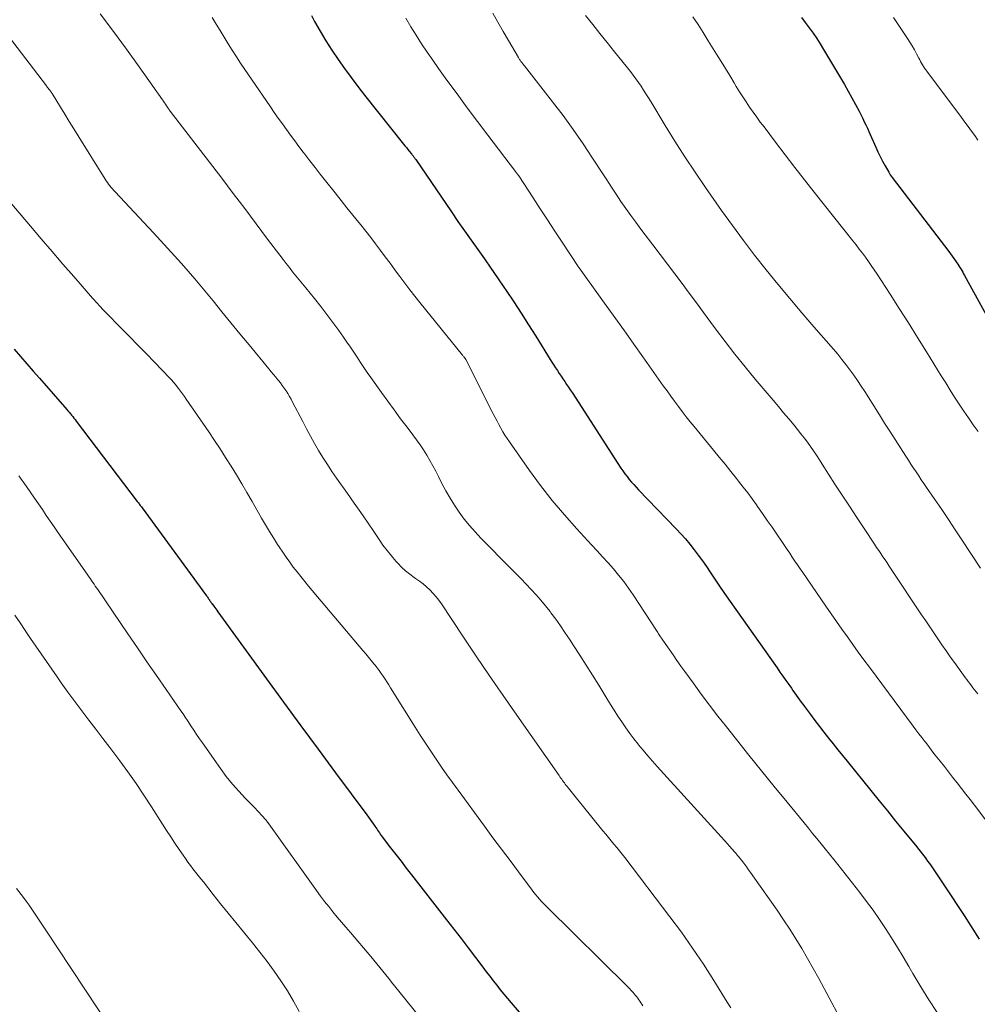
# Model space of a CAD drawing. Units: feet. Extents: x 1900000 to 1905032, y 504997 to 510007.
# Drawn here: x 1900264 to 1900360, y 505238 to 505338 of the extents above; entities that cross this region are included whole.
import ezdxf

# ---------------------------------------------------------------- set-up
doc = ezdxf.new("R2010")
doc.units = ezdxf.units.FT
doc.header["$LTSCALE"] = 100
doc.header["$MEASUREMENT"] = 0
doc.layers.add('CONTOUR INDEX', color=32, linetype='Continuous', lineweight=25)
doc.layers.add('CONTOUR INTERMEDIATE', color=40, linetype='Continuous', lineweight=15)

msp = doc.modelspace()

# ---------------------------------------------------------------- linework, layer by layer
at = {"layer": 'CONTOUR INDEX', "flags": 128}
for points, elevation in [([(1900293.279, 505338.169), (1900293.608, 505337.565), (1900294.162, 505336.587), (1900294.736, 505335.621), (1900295.343, 505334.675), (1900295.97, 505333.742), (1900296.622, 505332.824), (1900297.285, 505331.916), (1900297.965, 505331.02), (1900298.656, 505330.132), (1900302.573, 505325.2), (1900302.719, 505325.017), (1900302.866, 505324.835), (1900303.013, 505324.653), (1900303.161, 505324.472), (1900303.372, 505324.214), (1900303.414, 505324.162), (1900303.457, 505324.109), (1900303.499, 505324.057), (1900303.54, 505324.004), (1900303.553, 505323.989), (1900303.588, 505323.944), (1900303.623, 505323.898), (1900303.657, 505323.853), (1900303.691, 505323.807), (1900303.725, 505323.761), (1900303.758, 505323.714), (1900303.79, 505323.667), (1900303.823, 505323.62), (1900307.412, 505318.337), (1900308.066, 505317.383), (1900308.726, 505316.432), (1900309.394, 505315.488), (1900310.067, 505314.547), (1900310.74, 505313.606), (1900311.407, 505312.66), (1900312.065, 505311.709), (1900312.718, 505310.753), (1900312.956, 505310.401), (1900313.716, 505309.261), (1900314.467, 505308.116), (1900315.204, 505306.962), (1900315.932, 505305.801), (1900317.381, 505303.46), (1900317.559, 505303.175), (1900317.739, 505302.891), (1900317.923, 505302.608), (1900318.108, 505302.328), (1900318.297, 505302.044), (1900318.482, 505301.768), (1900318.668, 505301.493), (1900318.854, 505301.218), (1900319.039, 505300.943), (1900319.224, 505300.667), (1900319.406, 505300.39), (1900319.588, 505300.112), (1900324.521, 505292.497), (1900324.719, 505292.203), (1900324.925, 505291.914), (1900325.14, 505291.632), (1900325.362, 505291.355), (1900325.592, 505291.085), (1900325.826, 505290.818), (1900326.066, 505290.556), (1900326.31, 505290.298), (1900330.097, 505286.367), (1900330.573, 505285.855), (1900331.036, 505285.334), (1900331.482, 505284.796), (1900331.915, 505284.249), (1900332.334, 505283.689), (1900332.746, 505283.125), (1900333.147, 505282.552), (1900333.54, 505281.975), (1900333.869, 505281.483), (1900334.424, 505280.658), (1900334.985, 505279.836), (1900335.552, 505279.018), (1900336.123, 505278.204), (1900340.284, 505272.323), (1900340.58, 505271.904), (1900340.876, 505271.484), (1900341.17, 505271.064), (1900341.464, 505270.643), (1900341.727, 505270.265), (1900341.889, 505270.033), (1900342.051, 505269.801), (1900342.214, 505269.57), (1900342.377, 505269.339), (1900342.541, 505269.109), (1900342.707, 505268.88), (1900342.874, 505268.652), (1900343.043, 505268.425), (1900343.649, 505267.619), (1900344.101, 505267.021), (1900344.557, 505266.425), (1900345.016, 505265.833), (1900345.478, 505265.242), (1900345.944, 505264.654), (1900346.41, 505264.067), (1900346.88, 505263.482), (1900347.351, 505262.899), (1900349.748, 505259.942), (1900350.582, 505258.915), (1900351.417, 505257.889), (1900352.254, 505256.865), (1900353.092, 505255.842), (1900354.389, 505254.26), (1900354.578, 505254.027), (1900354.765, 505253.793), (1900354.949, 505253.556), (1900355.131, 505253.317), (1900355.309, 505253.076), (1900355.485, 505252.833), (1900355.657, 505252.588), (1900355.827, 505252.34), (1900357.186, 505250.323), (1900357.851, 505249.327), (1900358.512, 505248.328), (1900359.166, 505247.324), (1900359.815, 505246.318), (1900360.696, 505244.941)], 1040), ([(1900342.737, 505337.969), (1900343.139, 505337.45), (1900343.535, 505336.927), (1900343.918, 505336.394), (1900344.289, 505335.853), (1900344.644, 505335.301), (1900344.987, 505334.742), (1900347.079, 505331.205), (1900347.465, 505330.539), (1900347.841, 505329.867), (1900348.205, 505329.189), (1900348.56, 505328.505), (1900348.927, 505327.78), (1900349.089, 505327.454), (1900349.247, 505327.127), (1900349.399, 505326.796), (1900349.548, 505326.464), (1900350.24, 505324.89), (1900350.459, 505324.409), (1900350.688, 505323.934), (1900350.932, 505323.465), (1900351.184, 505323.001), (1900351.551, 505322.353), (1900351.63, 505322.219), (1900351.713, 505322.087), (1900351.802, 505321.959), (1900351.894, 505321.833), (1900357.613, 505314.347), (1900357.791, 505314.112), (1900357.967, 505313.875), (1900358.14, 505313.637), (1900358.311, 505313.397), (1900358.435, 505313.222), (1900358.541, 505313.067), (1900358.644, 505312.91), (1900358.744, 505312.751), (1900358.84, 505312.589), (1900358.934, 505312.426), (1900359.027, 505312.263), (1900359.118, 505312.099), (1900359.209, 505311.934), (1900364.116, 505303.005)], 1020), ([(1900263.293, 505304.502), (1900263.93, 505303.762), (1900264.568, 505303.023), (1900265.208, 505302.286), (1900265.849, 505301.55), (1900268.589, 505298.412), (1900268.713, 505298.269), (1900268.836, 505298.125), (1900268.959, 505297.98), (1900269.08, 505297.835), (1900269.2, 505297.688), (1900269.319, 505297.541), (1900269.436, 505297.392), (1900269.551, 505297.242), (1900275.704, 505289.132), (1900275.766, 505289.052), (1900275.827, 505288.971), (1900275.887, 505288.889), (1900275.948, 505288.808), (1900276.008, 505288.727), (1900276.069, 505288.645), (1900276.129, 505288.563), (1900276.189, 505288.482), (1900282.701, 505279.6), (1900282.755, 505279.525), (1900282.808, 505279.45), (1900282.86, 505279.374), (1900282.911, 505279.297), (1900282.953, 505279.233), (1900282.983, 505279.188), (1900283.012, 505279.142), (1900283.041, 505279.097), (1900283.071, 505279.051), (1900283.106, 505278.996), (1900283.117, 505278.978), (1900283.129, 505278.96), (1900283.142, 505278.943), (1900283.155, 505278.925), (1900283.207, 505278.857), (1900283.22, 505278.84), (1900283.233, 505278.823), (1900283.246, 505278.805), (1900283.259, 505278.788), (1900283.442, 505278.549), (1900283.546, 505278.412), (1900283.649, 505278.274), (1900283.751, 505278.136), (1900283.853, 505277.997), (1900288.741, 505271.232), (1900290.469, 505268.851), (1900292.204, 505266.476), (1900293.949, 505264.108), (1900295.702, 505261.745), (1900298.872, 505257.49), (1900299.043, 505257.258), (1900299.213, 505257.024), (1900299.38, 505256.789), (1900299.545, 505256.552), (1900299.69, 505256.341), (1900299.781, 505256.209), (1900299.872, 505256.076), (1900299.962, 505255.944), (1900300.052, 505255.811), (1900300.143, 505255.678), (1900300.236, 505255.547), (1900300.33, 505255.418), (1900300.426, 505255.289), (1900301.278, 505254.174), (1900301.803, 505253.489), (1900302.329, 505252.805), (1900302.857, 505252.123), (1900303.386, 505251.443), (1900306.932, 505246.896), (1900307.664, 505245.953), (1900308.393, 505245.007), (1900309.117, 505244.058), (1900309.839, 505243.107), (1900310.58, 505242.124), (1900310.93, 505241.664), (1900311.281, 505241.205), (1900311.635, 505240.748), (1900311.991, 505240.292), (1900312.352, 505239.84), (1900312.716, 505239.391), (1900313.087, 505238.948), (1900313.461, 505238.507), (1900316.552, 505234.919)], 1060)]:
    msp.add_lwpolyline(points, dxfattribs=dict(at, elevation=elevation))
at = {"layer": 'CONTOUR INTERMEDIATE', "flags": 128}
for points, elevation in [([(1900271.958, 505338.323), (1900273.297, 505336.563), (1900274.607, 505334.781), (1900275.897, 505332.984), (1900278.237, 505329.669), (1900278.342, 505329.519), (1900278.446, 505329.368), (1900278.548, 505329.216), (1900278.65, 505329.064), (1900278.794, 505328.844), (1900278.823, 505328.801), (1900278.852, 505328.758), (1900278.881, 505328.716), (1900278.911, 505328.673), (1900278.942, 505328.632), (1900278.973, 505328.59), (1900279.004, 505328.548), (1900279.035, 505328.507), (1900284.232, 505321.736), (1900284.816, 505320.973), (1900285.398, 505320.208), (1900285.977, 505319.442), (1900286.555, 505318.674), (1900287.132, 505317.905), (1900287.709, 505317.137), (1900288.287, 505316.369), (1900288.865, 505315.601), (1900290.099, 505313.966), (1900290.417, 505313.548), (1900290.738, 505313.132), (1900291.062, 505312.719), (1900291.389, 505312.308), (1900291.719, 505311.899), (1900292.049, 505311.491), (1900292.379, 505311.082), (1900292.71, 505310.675), (1900293.585, 505309.598), (1900294.219, 505308.804), (1900294.842, 505308.002), (1900295.451, 505307.189), (1900296.05, 505306.368), (1900296.513, 505305.72), (1900296.868, 505305.214), (1900297.218, 505304.705), (1900297.56, 505304.191), (1900297.897, 505303.673), (1900298.234, 505303.155), (1900298.576, 505302.64), (1900298.925, 505302.131), (1900299.28, 505301.625), (1900300.345, 505300.13), (1900300.986, 505299.24), (1900301.633, 505298.356), (1900302.29, 505297.478), (1900302.953, 505296.605), (1900303.534, 505295.848), (1900303.902, 505295.351), (1900304.258, 505294.846), (1900304.595, 505294.328), (1900304.921, 505293.802), (1900305.231, 505293.266), (1900305.535, 505292.727), (1900305.827, 505292.181), (1900306.111, 505291.632), (1900306.46, 505290.941), (1900306.859, 505290.191), (1900307.281, 505289.453), (1900307.734, 505288.734), (1900308.208, 505288.028), (1900308.715, 505287.346), (1900309.243, 505286.681), (1900309.804, 505286.044), (1900310.387, 505285.425), (1900313.409, 505282.371), (1900313.928, 505281.845), (1900314.444, 505281.316), (1900314.957, 505280.785), (1900315.468, 505280.251), (1900315.968, 505279.708), (1900316.455, 505279.154), (1900316.922, 505278.583), (1900317.376, 505278.001), (1900317.463, 505277.886), (1900317.943, 505277.234), (1900318.416, 505276.575), (1900318.874, 505275.908), (1900319.324, 505275.234), (1900319.74, 505274.598), (1900320.387, 505273.598), (1900321.029, 505272.595), (1900321.661, 505271.586), (1900322.288, 505270.574), (1900323.109, 505269.236), (1900323.478, 505268.64), (1900323.851, 505268.046), (1900324.229, 505267.457), (1900324.612, 505266.869), (1900325.005, 505266.29), (1900325.411, 505265.719), (1900325.833, 505265.16), (1900326.266, 505264.61), (1900326.298, 505264.571), (1900326.76, 505264.011), (1900327.228, 505263.457), (1900327.706, 505262.91), (1900328.19, 505262.369), (1900335.302, 505254.548), (1900335.433, 505254.402), (1900335.564, 505254.255), (1900335.694, 505254.108), (1900335.824, 505253.96), (1900335.955, 505253.809), (1900336.018, 505253.736), (1900336.08, 505253.662), (1900336.143, 505253.588), (1900336.204, 505253.513), (1900336.306, 505253.388), (1900336.389, 505253.288), (1900336.819, 505252.739), (1900337.022, 505252.475), (1900337.222, 505252.209), (1900337.417, 505251.94), (1900337.611, 505251.669), (1900340.282, 505247.858), (1900340.932, 505246.907), (1900341.567, 505245.947), (1900342.18, 505244.972), (1900342.779, 505243.987), (1900343.359, 505242.991), (1900343.932, 505241.992), (1900344.493, 505240.985), (1900345.045, 505239.973), (1900347.106, 505236.147)], 1048), ([(1900283.265, 505337.964), (1900283.67, 505337.303), (1900284.072, 505336.639), (1900284.472, 505335.975), (1900284.876, 505335.313), (1900285.288, 505334.656), (1900285.711, 505334.006), (1900286.142, 505333.361), (1900289.139, 505328.957), (1900289.538, 505328.376), (1900289.941, 505327.797), (1900290.35, 505327.221), (1900290.762, 505326.649), (1900291.178, 505326.079), (1900291.597, 505325.512), (1900292.021, 505324.947), (1900292.447, 505324.385), (1900292.615, 505324.164), (1900293.13, 505323.494), (1900293.647, 505322.826), (1900294.168, 505322.161), (1900294.692, 505321.498), (1900295.673, 505320.265), (1900296.271, 505319.514), (1900296.871, 505318.764), (1900297.472, 505318.015), (1900298.074, 505317.266), (1900298.26, 505317.037), (1900298.766, 505316.401), (1900299.268, 505315.761), (1900299.761, 505315.115), (1900300.25, 505314.465), (1900300.734, 505313.812), (1900301.219, 505313.159), (1900301.703, 505312.505), (1900302.187, 505311.852), (1900302.208, 505311.823), (1900302.707, 505311.159), (1900303.211, 505310.498), (1900303.724, 505309.844), (1900304.242, 505309.195), (1900308.522, 505303.897), (1900308.572, 505303.835), (1900308.622, 505303.772), (1900308.672, 505303.71), (1900308.722, 505303.647), (1900308.804, 505303.543), (1900308.866, 505303.451), (1900311.644, 505297.965), (1900311.83, 505297.602), (1900312.018, 505297.239), (1900312.21, 505296.879), (1900312.404, 505296.52), (1900312.606, 505296.165), (1900312.815, 505295.815), (1900313.037, 505295.472), (1900313.266, 505295.135), (1900315.295, 505292.255), (1900316.423, 505290.72), (1900317.591, 505289.219), (1900318.819, 505287.766), (1900320.087, 505286.345), (1900321.562, 505284.76), (1900322.12, 505284.154), (1900322.674, 505283.544), (1900323.223, 505282.93), (1900323.768, 505282.312), (1900324.296, 505281.682), (1900324.807, 505281.037), (1900325.29, 505280.372), (1900325.755, 505279.693), (1900328.178, 505275.992), (1900328.25, 505275.883), (1900328.321, 505275.773), (1900328.393, 505275.664), (1900328.464, 505275.554), (1900328.535, 505275.444), (1900328.607, 505275.335), (1900328.681, 505275.227), (1900328.755, 505275.119), (1900329.391, 505274.203), (1900329.785, 505273.639), (1900330.182, 505273.076), (1900330.581, 505272.515), (1900330.983, 505271.956), (1900331.81, 505270.813), (1900332.634, 505269.689), (1900333.468, 505268.573), (1900334.318, 505267.468), (1900335.178, 505266.371), (1900336.181, 505265.11), (1900337.452, 505263.519), (1900338.726, 505261.933), (1900340.008, 505260.352), (1900341.294, 505258.775), (1900343.015, 505256.673), (1900343.444, 505256.149), (1900343.873, 505255.626), (1900344.301, 505255.102), (1900344.729, 505254.578), (1900345.156, 505254.053), (1900345.581, 505253.526), (1900346.003, 505252.997), (1900346.423, 505252.466), (1900348.643, 505249.647), (1900349.321, 505248.76), (1900349.983, 505247.86), (1900350.618, 505246.942), (1900351.236, 505246.012), (1900351.835, 505245.069), (1900352.426, 505244.12), (1900353.004, 505243.164), (1900353.574, 505242.203), (1900354.003, 505241.468), (1900354.797, 505240.146), (1900355.612, 505238.838), (1900356.458, 505237.549)], 1044), ([(1900302.799, 505337.889), (1900303.324, 505337.028), (1900303.856, 505336.172), (1900304.401, 505335.323), (1900304.957, 505334.483), (1900305.53, 505333.653), (1900306.113, 505332.83), (1900306.961, 505331.658), (1900307.981, 505330.259), (1900309.008, 505328.865), (1900310.046, 505327.479), (1900311.09, 505326.097), (1900313.895, 505322.415), (1900313.926, 505322.373), (1900313.958, 505322.332), (1900313.989, 505322.29), (1900314.02, 505322.248), (1900314.056, 505322.199), (1900314.069, 505322.181), (1900314.082, 505322.163), (1900314.094, 505322.145), (1900314.107, 505322.128), (1900314.156, 505322.056), (1900314.168, 505322.038), (1900314.18, 505322.02), (1900314.192, 505322.002), (1900314.204, 505321.984), (1900315.651, 505319.778), (1900316.387, 505318.657), (1900317.123, 505317.536), (1900317.859, 505316.416), (1900318.595, 505315.295), (1900320.206, 505312.843), (1900320.216, 505312.828), (1900320.226, 505312.813), (1900320.236, 505312.797), (1900320.246, 505312.782), (1900320.287, 505312.722), (1900320.297, 505312.707), (1900322.594, 505309.522), (1900323.735, 505307.936), (1900324.873, 505306.347), (1900326.007, 505304.755), (1900327.137, 505303.162), (1900328.806, 505300.802), (1900329.181, 505300.276), (1900329.558, 505299.751), (1900329.939, 505299.229), (1900330.322, 505298.708), (1900330.711, 505298.192), (1900331.105, 505297.679), (1900331.507, 505297.173), (1900331.914, 505296.672), (1900333.869, 505294.3), (1900334.454, 505293.587), (1900335.036, 505292.873), (1900335.615, 505292.155), (1900336.192, 505291.436), (1900336.409, 505291.164), (1900336.87, 505290.575), (1900337.324, 505289.981), (1900337.768, 505289.379), (1900338.204, 505288.772), (1900338.321, 505288.607), (1900338.809, 505287.912), (1900339.294, 505287.216), (1900339.775, 505286.516), (1900340.253, 505285.815), (1900340.759, 505285.07), (1900341.025, 505284.678), (1900341.292, 505284.286), (1900341.559, 505283.895), (1900341.826, 505283.503), (1900342.094, 505283.112), (1900342.362, 505282.721), (1900342.63, 505282.33), (1900342.898, 505281.939), (1900345.214, 505278.562), (1900345.752, 505277.782), (1900346.291, 505277.003), (1900346.834, 505276.227), (1900347.38, 505275.452), (1900347.929, 505274.68), (1900348.483, 505273.911), (1900349.042, 505273.146), (1900349.605, 505272.384), (1900354.017, 505266.454), (1900354.309, 505266.064), (1900354.602, 505265.675), (1900354.896, 505265.287), (1900355.192, 505264.9), (1900355.259, 505264.813), (1900355.59, 505264.384), (1900355.922, 505263.956), (1900356.256, 505263.529), (1900356.591, 505263.103), (1900356.756, 505262.894), (1900357.174, 505262.364), (1900357.592, 505261.833), (1900358.009, 505261.303), (1900358.426, 505260.771), (1900358.47, 505260.715), (1900358.908, 505260.155), (1900359.343, 505259.594), (1900359.776, 505259.03), (1900360.208, 505258.466), (1900362.401, 505255.584)], 1036), ([(1900311.585, 505338.411), (1900312.116, 505337.488), (1900312.649, 505336.566), (1900313.183, 505335.644), (1900314.171, 505333.94), (1900314.212, 505333.871), (1900314.253, 505333.803), (1900314.296, 505333.736), (1900314.339, 505333.668), (1900314.384, 505333.603), (1900314.431, 505333.538), (1900314.479, 505333.474), (1900314.529, 505333.412), (1900314.547, 505333.39), (1900314.606, 505333.317), (1900314.665, 505333.244), (1900314.724, 505333.171), (1900314.782, 505333.097), (1900317.629, 505329.461), (1900318.685, 505328.073), (1900319.716, 505326.667), (1900320.707, 505325.232), (1900321.672, 505323.78), (1900322.628, 505322.298), (1900323.097, 505321.573), (1900323.57, 505320.85), (1900324.046, 505320.13), (1900324.524, 505319.412), (1900325.012, 505318.699), (1900325.509, 505317.994), (1900326.019, 505317.298), (1900326.539, 505316.609), (1900327.754, 505315.032), (1900328.497, 505314.062), (1900329.235, 505313.088), (1900329.966, 505312.11), (1900330.693, 505311.128), (1900331.418, 505310.144), (1900332.143, 505309.161), (1900332.869, 505308.178), (1900333.595, 505307.196), (1900334.07, 505306.555), (1900335.046, 505305.262), (1900336.039, 505303.982), (1900337.056, 505302.721), (1900338.089, 505301.473), (1900339.894, 505299.335), (1900340.422, 505298.707), (1900340.949, 505298.078), (1900341.474, 505297.448), (1900341.999, 505296.817), (1900342.359, 505296.383), (1900342.696, 505295.964), (1900343.027, 505295.539), (1900343.346, 505295.107), (1900343.658, 505294.668), (1900343.963, 505294.224), (1900344.264, 505293.778), (1900344.56, 505293.329), (1900344.853, 505292.877), (1900346.133, 505290.881), (1900346.859, 505289.757), (1900347.589, 505288.634), (1900348.324, 505287.516), (1900349.064, 505286.4), (1900350.128, 505284.803), (1900350.338, 505284.488), (1900350.549, 505284.173), (1900350.76, 505283.858), (1900350.972, 505283.544), (1900351.183, 505283.229), (1900351.394, 505282.914), (1900351.605, 505282.599), (1900351.815, 505282.284), (1900354.881, 505277.671), (1900355.286, 505277.064), (1900355.693, 505276.458), (1900356.102, 505275.854), (1900356.513, 505275.251), (1900356.927, 505274.65), (1900357.345, 505274.052), (1900357.767, 505273.456), (1900358.191, 505272.863), (1900359.277, 505271.358), (1900359.43, 505271.149), (1900359.584, 505270.94), (1900359.741, 505270.734), (1900359.899, 505270.528), (1900360.059, 505270.324), (1900360.22, 505270.121), (1900360.382, 505269.919), (1900360.546, 505269.717)], 1032), ([(1900320.941, 505338.185), (1900321.675, 505337.266), (1900322.41, 505336.347), (1900323.145, 505335.429), (1900323.881, 505334.511), (1900325.479, 505332.523), (1900325.762, 505332.16), (1900326.037, 505331.792), (1900326.302, 505331.415), (1900326.559, 505331.033), (1900326.809, 505330.646), (1900327.056, 505330.257), (1900327.299, 505329.866), (1900327.539, 505329.474), (1900328.995, 505327.069), (1900329.977, 505325.482), (1900330.978, 505323.909), (1900332.011, 505322.356), (1900333.063, 505320.816), (1900334.685, 505318.491), (1900335.773, 505316.966), (1900336.882, 505315.456), (1900338.023, 505313.97), (1900339.184, 505312.499), (1900340.369, 505311.047), (1900341.564, 505309.604), (1900342.776, 505308.174), (1900343.998, 505306.752), (1900345.975, 505304.479), (1900346.404, 505303.973), (1900346.825, 505303.46), (1900347.233, 505302.937), (1900347.633, 505302.407), (1900348.02, 505301.868), (1900348.401, 505301.324), (1900348.769, 505300.772), (1900349.131, 505300.215), (1900350.617, 505297.871), (1900351.145, 505297.04), (1900351.673, 505296.209), (1900352.202, 505295.379), (1900352.731, 505294.55), (1900353.28, 505293.689), (1900353.537, 505293.291), (1900353.795, 505292.893), (1900354.055, 505292.497), (1900354.318, 505292.103), (1900354.582, 505291.709), (1900354.847, 505291.316), (1900355.114, 505290.924), (1900355.381, 505290.533), (1900356.224, 505289.305), (1900356.91, 505288.297), (1900357.592, 505287.287), (1900358.266, 505286.271), (1900358.935, 505285.253), (1900360.811, 505282.375)], 1028), ([(1900331.775, 505338.045), (1900332.309, 505337.246), (1900332.83, 505336.438), (1900333.342, 505335.625), (1900334.187, 505334.255), (1900334.628, 505333.539), (1900335.068, 505332.822), (1900335.506, 505332.104), (1900335.944, 505331.386), (1900336.174, 505331.007), (1900336.499, 505330.48), (1900336.831, 505329.958), (1900337.172, 505329.441), (1900337.518, 505328.928), (1900337.872, 505328.42), (1900338.231, 505327.916), (1900338.597, 505327.417), (1900338.968, 505326.921), (1900340.144, 505325.371), (1900341.111, 505324.106), (1900342.082, 505322.845), (1900343.062, 505321.59), (1900344.047, 505320.339), (1900347.947, 505315.418), (1900348.266, 505315.011), (1900348.582, 505314.601), (1900348.893, 505314.187), (1900349.202, 505313.771), (1900349.504, 505313.351), (1900349.801, 505312.927), (1900350.091, 505312.498), (1900350.376, 505312.066), (1900351.687, 505310.045), (1900352.62, 505308.597), (1900353.545, 505307.145), (1900354.461, 505305.687), (1900355.37, 505304.224), (1900356.866, 505301.797), (1900357.311, 505301.081), (1900357.759, 505300.368), (1900358.212, 505299.657), (1900358.669, 505298.949), (1900359.134, 505298.247), (1900359.607, 505297.55), (1900360.093, 505296.861), (1900360.586, 505296.179)], 1024), ([(1900352.052, 505337.966), (1900353.452, 505335.851), (1900353.693, 505335.475), (1900353.926, 505335.094), (1900354.147, 505334.706), (1900354.36, 505334.313), (1900354.596, 505333.863), (1900354.687, 505333.692), (1900354.78, 505333.522), (1900354.875, 505333.354), (1900354.972, 505333.187), (1900355.074, 505333.022), (1900355.178, 505332.859), (1900355.288, 505332.7), (1900355.401, 505332.543), (1900358.902, 505327.859), (1900359.238, 505327.408), (1900359.573, 505326.957), (1900359.906, 505326.505), (1900360.237, 505326.051), (1900360.566, 505325.596)], 1016), ([(1900262.698, 505336.098), (1900266.528, 505331.077), (1900266.591, 505330.995), (1900266.654, 505330.913), (1900266.718, 505330.832), (1900266.781, 505330.75), (1900266.836, 505330.681), (1900266.872, 505330.634), (1900266.907, 505330.587), (1900266.942, 505330.54), (1900266.977, 505330.492), (1900267.01, 505330.443), (1900267.043, 505330.394), (1900267.075, 505330.344), (1900267.106, 505330.294), (1900267.944, 505328.932), (1900268.394, 505328.202), (1900268.845, 505327.471), (1900269.297, 505326.742), (1900269.75, 505326.012), (1900272.468, 505321.645), (1900272.578, 505321.475), (1900272.691, 505321.307), (1900272.81, 505321.143), (1900272.933, 505320.982), (1900273.06, 505320.824), (1900273.19, 505320.669), (1900273.324, 505320.517), (1900273.461, 505320.368), (1900277.356, 505316.225), (1900278.065, 505315.464), (1900278.77, 505314.698), (1900279.468, 505313.926), (1900280.161, 505313.15), (1900280.846, 505312.367), (1900281.524, 505311.578), (1900282.193, 505310.78), (1900282.855, 505309.977), (1900283.351, 505309.368), (1900284.257, 505308.257), (1900285.164, 505307.147), (1900286.074, 505306.039), (1900286.986, 505304.932), (1900288.994, 505302.497), (1900289.222, 505302.221), (1900289.45, 505301.944), (1900289.678, 505301.667), (1900289.906, 505301.39), (1900289.945, 505301.343), (1900290.149, 505301.086), (1900290.348, 505300.825), (1900290.538, 505300.558), (1900290.724, 505300.287), (1900290.9, 505300.011), (1900291.07, 505299.731), (1900291.232, 505299.445), (1900291.387, 505299.156), (1900292.406, 505297.178), (1900292.794, 505296.441), (1900293.19, 505295.709), (1900293.599, 505294.983), (1900294.016, 505294.263), (1900294.448, 505293.551), (1900294.893, 505292.847), (1900295.355, 505292.155), (1900295.829, 505291.471), (1900296.935, 505289.918), (1900297.608, 505288.965), (1900298.275, 505288.007), (1900298.934, 505287.043), (1900299.587, 505286.075), (1900300.111, 505285.29), (1900300.509, 505284.722), (1900300.924, 505284.165), (1900301.363, 505283.628), (1900301.817, 505283.104), (1900302.01, 505282.891), (1900302.394, 505282.497), (1900302.794, 505282.123), (1900303.22, 505281.778), (1900303.664, 505281.453), (1900303.805, 505281.356), (1900304.183, 505281.085), (1900304.551, 505280.802), (1900304.904, 505280.5), (1900305.247, 505280.186), (1900305.576, 505279.848), (1900305.88, 505279.507), (1900306.16, 505279.146), (1900306.426, 505278.773), (1900308.58, 505275.525), (1900309.918, 505273.523), (1900311.266, 505271.528), (1900312.63, 505269.543), (1900314.003, 505267.565), (1900318.282, 505261.449), (1900318.37, 505261.324), (1900318.458, 505261.201), (1900318.547, 505261.078), (1900318.638, 505260.956), (1900318.728, 505260.834), (1900318.82, 505260.712), (1900318.911, 505260.591), (1900319.003, 505260.47), (1900319.085, 505260.361), (1900319.219, 505260.187), (1900319.355, 505260.013), (1900319.492, 505259.841), (1900319.63, 505259.67), (1900322.712, 505255.89), (1900322.988, 505255.553), (1900323.265, 505255.217), (1900323.543, 505254.882), (1900323.822, 505254.548), (1900324.099, 505254.213), (1900324.373, 505253.875), (1900324.643, 505253.533), (1900324.909, 505253.189), (1900329.468, 505247.207), (1900330.63, 505245.635), (1900331.762, 505244.042), (1900332.846, 505242.417), (1900333.9, 505240.77), (1900335.262, 505238.574), (1900335.612, 505238.01)], 1052), ([(1900260.915, 505321.578), (1900264.913, 505316.909), (1900266.009, 505315.633), (1900267.107, 505314.357), (1900268.208, 505313.085), (1900269.311, 505311.814), (1900271.2, 505309.641), (1900271.36, 505309.459), (1900271.522, 505309.276), (1900271.684, 505309.095), (1900271.847, 505308.915), (1900272.012, 505308.736), (1900272.179, 505308.559), (1900272.347, 505308.384), (1900272.517, 505308.209), (1900274.062, 505306.642), (1900274.913, 505305.776), (1900275.762, 505304.909), (1900276.61, 505304.039), (1900277.455, 505303.168), (1900278.967, 505301.606), (1900279.055, 505301.514), (1900279.142, 505301.421), (1900279.227, 505301.327), (1900279.312, 505301.233), (1900279.395, 505301.136), (1900279.476, 505301.039), (1900279.555, 505300.94), (1900279.633, 505300.84), (1900279.88, 505300.514), (1900280.078, 505300.249), (1900280.274, 505299.982), (1900280.466, 505299.713), (1900280.655, 505299.441), (1900282.92, 505296.142), (1900283.499, 505295.286), (1900284.07, 505294.424), (1900284.627, 505293.554), (1900285.177, 505292.679), (1900285.716, 505291.797), (1900286.249, 505290.911), (1900286.774, 505290.021), (1900287.293, 505289.127), (1900288.262, 505287.44), (1900288.653, 505286.771), (1900289.051, 505286.106), (1900289.458, 505285.448), (1900289.873, 505284.793), (1900290.043, 505284.528), (1900290.383, 505284.013), (1900290.731, 505283.503), (1900291.091, 505283.002), (1900291.458, 505282.506), (1900291.835, 505282.017), (1900292.217, 505281.532), (1900292.606, 505281.053), (1900293.001, 505280.579), (1900298.482, 505274.088), (1900298.763, 505273.753), (1900299.043, 505273.417), (1900299.32, 505273.079), (1900299.595, 505272.74), (1900299.711, 505272.597), (1900299.924, 505272.326), (1900300.132, 505272.051), (1900300.333, 505271.77), (1900300.529, 505271.487), (1900300.72, 505271.199), (1900300.909, 505270.91), (1900301.095, 505270.619), (1900301.279, 505270.327), (1900303.765, 505266.337), (1900304.278, 505265.524), (1900304.798, 505264.714), (1900305.327, 505263.911), (1900305.861, 505263.111), (1900306.406, 505262.317), (1900306.956, 505261.529), (1900307.516, 505260.746), (1900308.082, 505259.968), (1900310.758, 505256.336), (1900311.613, 505255.181), (1900312.469, 505254.026), (1900313.329, 505252.874), (1900314.191, 505251.724), (1900315.575, 505249.881), (1900315.749, 505249.656), (1900315.926, 505249.433), (1900316.107, 505249.214), (1900316.292, 505248.998), (1900316.482, 505248.786), (1900316.675, 505248.576), (1900316.872, 505248.371), (1900317.073, 505248.169), (1900325.195, 505240.157), (1900325.379, 505239.97), (1900325.559, 505239.78), (1900325.734, 505239.584), (1900325.905, 505239.385), (1900326.008, 505239.261), (1900326.122, 505239.12), (1900326.232, 505238.976), (1900326.338, 505238.828), (1900326.44, 505238.678), (1900326.54, 505238.526), (1900326.639, 505238.374), (1900326.739, 505238.222)], 1056), ([(1900263.735, 505291.714), (1900264.511, 505290.63), (1900265.317, 505289.469), (1900265.721, 505288.886), (1900266.125, 505288.303), (1900266.527, 505287.719), (1900266.928, 505287.134), (1900267.33, 505286.55), (1900267.732, 505285.966), (1900268.136, 505285.383), (1900268.54, 505284.8), (1900270.72, 505281.67), (1900270.844, 505281.49), (1900270.969, 505281.31), (1900271.093, 505281.129), (1900271.216, 505280.948), (1900271.34, 505280.767), (1900271.463, 505280.586), (1900271.586, 505280.404), (1900271.71, 505280.223), (1900274.754, 505275.765), (1900275.717, 505274.357), (1900276.682, 505272.951), (1900277.65, 505271.546), (1900278.619, 505270.143), (1900280.1, 505268.006), (1900280.329, 505267.671), (1900280.557, 505267.336), (1900280.781, 505266.998), (1900281.003, 505266.658), (1900281.126, 505266.47), (1900281.41, 505266.037), (1900281.698, 505265.607), (1900281.99, 505265.179), (1900282.286, 505264.754), (1900284.111, 505262.158), (1900284.695, 505261.37), (1900285.303, 505260.602), (1900285.949, 505259.866), (1900286.619, 505259.15), (1900287.632, 505258.118), (1900287.817, 505257.928), (1900288.001, 505257.736), (1900288.182, 505257.543), (1900288.362, 505257.347), (1900288.407, 505257.298), (1900288.56, 505257.124), (1900288.708, 505256.946), (1900288.851, 505256.764), (1900288.989, 505256.578), (1900293.8, 505249.846), (1900294.201, 505249.299), (1900294.61, 505248.758), (1900295.031, 505248.226), (1900295.461, 505247.701), (1900295.897, 505247.182), (1900296.335, 505246.663), (1900296.774, 505246.145), (1900297.214, 505245.628), (1900299.289, 505243.196), (1900299.595, 505242.831), (1900299.899, 505242.465), (1900300.198, 505242.094), (1900300.494, 505241.721), (1900300.788, 505241.347), (1900301.083, 505240.973), (1900301.38, 505240.601), (1900301.678, 505240.229), (1900305.929, 505234.946)], 1064), ([(1900263.35, 505277.653), (1900263.874, 505276.868), (1900264.403, 505276.084), (1900264.936, 505275.304), (1900265.472, 505274.527), (1900266.011, 505273.751), (1900266.55, 505272.974), (1900267.088, 505272.198), (1900267.626, 505271.422), (1900268.041, 505270.824), (1900268.713, 505269.87), (1900269.397, 505268.924), (1900270.095, 505267.989), (1900270.804, 505267.061), (1900271.519, 505266.138), (1900272.229, 505265.212), (1900272.935, 505264.282), (1900273.638, 505263.349), (1900273.931, 505262.957), (1900274.764, 505261.817), (1900275.579, 505260.665), (1900276.366, 505259.494), (1900277.135, 505258.31), (1900278.248, 505256.552), (1900278.662, 505255.905), (1900279.081, 505255.262), (1900279.507, 505254.624), (1900279.937, 505253.988), (1900280.324, 505253.423), (1900280.568, 505253.075), (1900280.816, 505252.73), (1900281.071, 505252.39), (1900281.331, 505252.053), (1900281.594, 505251.719), (1900281.857, 505251.384), (1900282.119, 505251.05), (1900282.382, 505250.715), (1900283.36, 505249.469), (1900284.116, 505248.514), (1900284.877, 505247.565), (1900285.648, 505246.622), (1900286.425, 505245.685), (1900286.566, 505245.516), (1900287.328, 505244.587), (1900288.077, 505243.648), (1900288.809, 505242.694), (1900289.528, 505241.732), (1900290.213, 505240.746), (1900290.864, 505239.74), (1900291.466, 505238.704), (1900292.034, 505237.647)], 1068), ([(1900263.53, 505250.065), (1900264.212, 505249.161), (1900264.501, 505248.772), (1900264.786, 505248.379), (1900265.065, 505247.983), (1900265.34, 505247.583), (1900265.612, 505247.18), (1900265.882, 505246.778), (1900266.151, 505246.374), (1900266.419, 505245.969), (1900273.046, 505235.93)], 1076)]:
    msp.add_lwpolyline(points, dxfattribs=dict(at, elevation=elevation))

doc.saveas('drawing.dxf')
